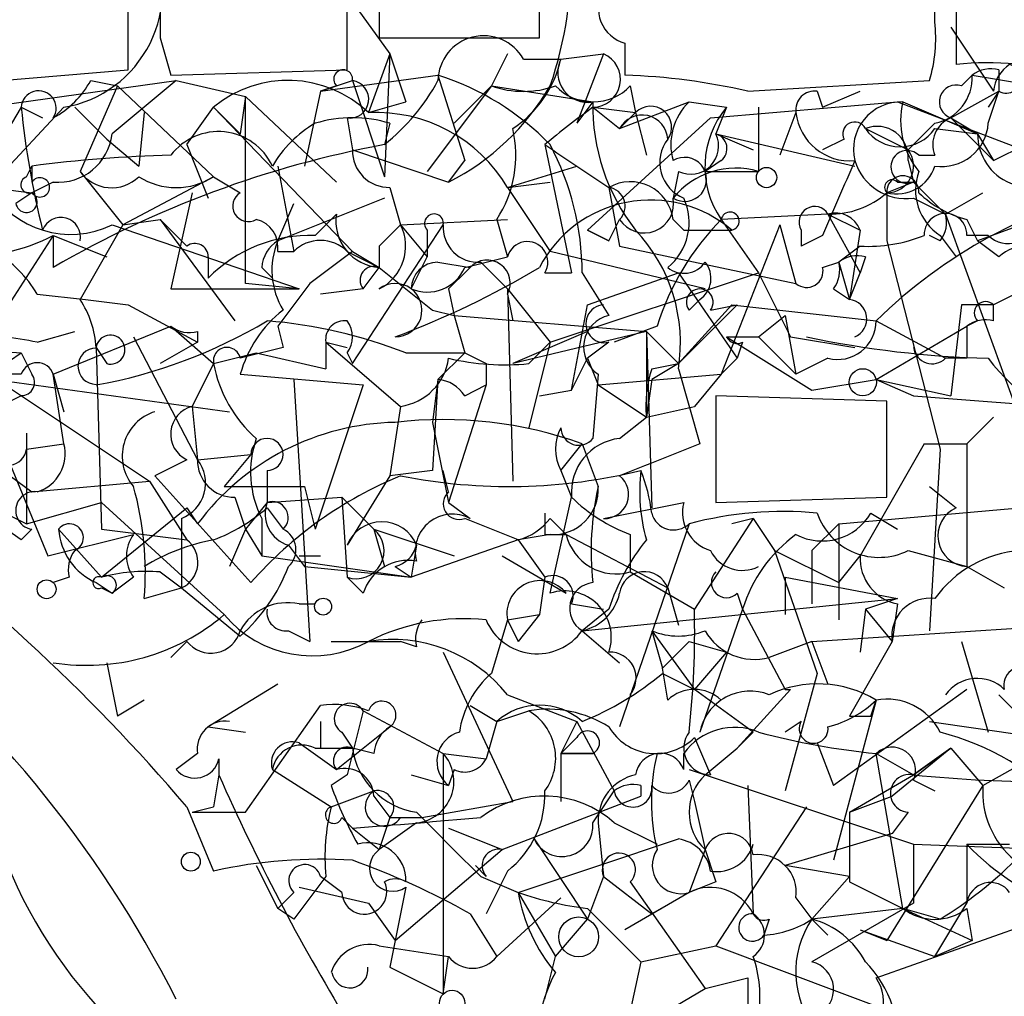
# Model space of a CAD drawing. Extents: x -181460 to 181984, y -359288 to 4684.
# Drawn here: x 198 to 213, y 4171 to 4186 of the extents above; entities that cross this region are included whole.
import ezdxf

# ---------------------------------------------------------------- set-up
doc = ezdxf.new("R2010")
doc.units = 0
doc.header["$MEASUREMENT"] = 0
doc.layers.add('MAIN', color=5, linetype='CONTINUOUS')

msp = doc.modelspace()

# ---------------------------------------------------------------- linework, layer by layer
at = {"layer": 'MAIN'}
for p, q in [((201.93, 4188.0119), (203.454, 4185.8952)), ((203.2847, 4187.6732), (203.2847, 4186.1492)), ((205.8247, 4186.1492), (205.8247, 4187.6732)), ((212.09, 4186.4032), (212.09, 4187.6732)), ((212.4287, 4187.6732), (212.4287, 4185.7259)), ((199.3053, 4185.6412), (199.3053, 4187.3345)), ((202.7767, 4185.6412), (202.7767, 4187.2499)), ((212.344, 4186.3185), (213.0213, 4185.3025)), ((199.8133, 4186.1492), (199.9827, 4185.5565)), ((203.2847, 4186.1492), (205.8247, 4186.1492)), ((207.1793, 4186.0645), (207.1793, 4185.5565)), ((203.454, 4185.8952), (203.1153, 4184.9639)), ((203.454, 4185.8952), (203.3693, 4183.9479)), ((203.454, 4185.8952), (203.708, 4185.1332)), ((205.3167, 4185.8952), (205.0627, 4185.3872)), ((205.5707, 4185.8105), (206.1633, 4185.8105)), ((206.1633, 4185.8105), (206.8407, 4185.8952)), ((206.8407, 4185.8952), (206.4173, 4184.7945)), ((195.326, 4185.3025), (199.3053, 4185.6412)), ((199.9827, 4185.5565), (202.7767, 4185.6412)), ((213.106, 4185.6412), (213.106, 4185.3025)), ((193.3787, 4184.5405), (200.0673, 4185.4719)), ((198.7127, 4185.4719), (199.136, 4185.3872)), ((200.0673, 4185.4719), (201.168, 4185.2179)), ((202.3533, 4185.3025), (204.216, 4185.5565)), ((202.3533, 4185.3025), (202.8613, 4185.4719)), ((202.8613, 4185.4719), (203.3693, 4183.9479)), ((204.216, 4185.5565), (204.6393, 4184.2019)), ((209.1267, 4185.3025), (212.0053, 4185.4719)), ((212.5133, 4185.3872), (212.6827, 4185.5565)), ((212.6827, 4185.5565), (214.2067, 4185.3025)), ((199.136, 4185.3872), (198.5433, 4184.0325)), ((199.136, 4185.3872), (200.66, 4183.9479)), ((202.3533, 4185.3025), (202.0993, 4184.1172)), ((202.6073, 4185.3872), (202.3533, 4185.3025)), ((205.0627, 4185.3872), (204.0467, 4184.0325)), ((205.0627, 4185.3872), (204.47, 4184.7945)), ((205.0627, 4185.3872), (206.6713, 4185.1332)), ((207.264, 4185.3872), (207.3487, 4184.9639)), ((210.2273, 4185.3025), (210.312, 4185.0485)), ((210.312, 4185.0485), (210.9047, 4185.3025)), ((212.344, 4184.8792), (213.106, 4185.3025)), ((213.106, 4185.3025), (212.9367, 4185.0485)), ((212.9367, 4184.7945), (213.106, 4185.3025)), ((201.168, 4185.2179), (201.0833, 4184.6252)), ((201.168, 4185.2179), (202.6073, 4183.8632)), ((201.168, 4182.2545), (201.168, 4185.2179)), ((203.1153, 4184.9639), (203.708, 4185.1332)), ((206.6713, 4185.1332), (206.4173, 4184.7945)), ((207.0947, 4184.7099), (208.1953, 4185.1332)), ((208.1953, 4185.1332), (208.788, 4185.0485)), ((208.534, 4184.8792), (211.4973, 4185.1332)), ((211.4973, 4185.1332), (215.0533, 4183.7785)), ((211.582, 4185.1332), (212.7673, 4184.6252)), ((197.612, 4185.0485), (197.104, 4184.2019)), ((198.2893, 4185.0485), (197.104, 4183.7785)), ((197.612, 4185.0485), (197.9507, 4184.8792)), ((198.4587, 4185.0485), (198.9667, 4184.5405)), ((199.5593, 4184.9639), (199.4747, 4184.1172)), ((200.2367, 4184.4559), (200.66, 4185.0485)), ((200.66, 4185.0485), (201.0833, 4184.6252)), ((200.66, 4185.0485), (202.8613, 4182.7625)), ((206.6713, 4185.0485), (207.0947, 4184.7099)), ((206.6713, 4185.0485), (207.3487, 4184.9639)), ((207.3487, 4184.9639), (207.0947, 4184.7099)), ((207.3487, 4184.9639), (207.0947, 4184.7099)), ((207.3487, 4184.9639), (207.518, 4184.2865)), ((208.788, 4185.0485), (208.6187, 4184.6252)), ((209.296, 4185.0485), (209.296, 4184.0325)), ((209.8887, 4184.9639), (209.6347, 4184.2865)), ((202.7767, 4184.8792), (202.8613, 4184.3712)), ((206.5867, 4183.1012), (208.534, 4184.8792)), ((212.344, 4184.8792), (212.7673, 4184.6252)), ((212.344, 4184.8792), (213.0213, 4184.2019)), ((203.454, 4184.7945), (203.3693, 4184.4559)), ((210.9893, 4184.7099), (211.6667, 4184.3712)), ((212.09, 4184.7945), (211.6667, 4184.3712)), ((212.09, 4184.7099), (212.7673, 4184.6252)), ((198.9667, 4184.5405), (199.4747, 4184.1172)), ((208.6187, 4184.6252), (209.2113, 4184.3712)), ((208.6187, 4184.6252), (210.82, 4184.1172)), ((210.6507, 4184.5405), (210.312, 4184.3712)), ((212.7673, 4184.6252), (213.0213, 4184.2019)), ((200.2367, 4184.4559), (200.5753, 4183.6092)), ((202.8613, 4184.3712), (204.3853, 4183.8632)), ((205.9093, 4184.4559), (206.3327, 4182.4239)), ((213.0213, 4184.2019), (213.5293, 4184.4559)), ((204.3853, 4183.8632), (204.6393, 4184.2019)), ((208.7033, 4184.2019), (208.4493, 4184.0325)), ((211.6667, 4184.2019), (211.7513, 4183.8632)), ((211.836, 4184.2865), (212.09, 4184.2865)), ((197.6967, 4183.9479), (197.7813, 4184.1172)), ((197.7813, 4184.1172), (197.7813, 4183.8632)), ((198.5433, 4184.0325), (199.2207, 4183.1859)), ((201.676, 4184.1172), (201.93, 4182.7625)), ((205.3167, 4183.7785), (206.4173, 4184.1172)), ((208.026, 4184.0325), (207.9413, 4183.6092)), ((208.4493, 4184.0325), (209.296, 4184.0325)), ((200.66, 4183.9479), (199.2207, 4183.1859)), ((200.66, 4183.9479), (201.0833, 4183.6939)), ((197.104, 4183.7785), (197.7813, 4183.6939)), ((198.12, 4183.8632), (197.7813, 4183.6939)), ((203.454, 4183.7785), (203.6233, 4183.1859)), ((205.3167, 4183.7785), (205.994, 4183.8632)), ((205.3167, 4183.7785), (205.994, 4182.7625)), ((206.9253, 4183.7785), (207.0947, 4182.8472)), ((211.7513, 4183.8632), (211.328, 4183.6939)), ((211.4973, 4183.8632), (211.7513, 4183.8632)), ((211.7513, 4183.8632), (212.2593, 4183.3552)), ((197.7813, 4183.6939), (197.5273, 4183.5245)), ((200.3213, 4183.6939), (199.9827, 4182.1699)), ((203.3693, 4183.6092), (201.676, 4182.9319)), ((211.328, 4183.6939), (211.328, 4182.9319)), ((211.7513, 4183.6092), (212.2593, 4183.3552)), ((212.2593, 4183.3552), (212.852, 4183.6939)), ((201.676, 4182.9319), (201.93, 4183.5245)), ((199.2207, 4183.1859), (199.8133, 4183.2705)), ((199.8133, 4183.2705), (200.2367, 4182.8472)), ((199.8133, 4183.2705), (200.9987, 4181.6619)), ((202.6073, 4183.3552), (202.2687, 4183.0165)), ((203.6233, 4183.1859), (205.3167, 4183.2705)), ((205.1473, 4183.2705), (205.3167, 4182.6779)), ((206.9253, 4182.9319), (207.0947, 4183.2705)), ((207.9413, 4183.2705), (208.1107, 4183.1012)), ((210.3967, 4183.3552), (208.7033, 4183.2705)), ((208.7033, 4183.2705), (209.296, 4182.4239)), ((210.3967, 4183.3552), (210.9047, 4183.1012)), ((210.3967, 4183.3552), (210.9047, 4182.4239)), ((212.2593, 4183.3552), (213.6987, 4179.3759)), ((212.598, 4183.2705), (212.7673, 4182.9319)), ((213.6987, 4183.2705), (212.7673, 4182.9319)), ((199.2207, 4183.1859), (198.5433, 4182.0005)), ((199.0513, 4183.1859), (202.0147, 4182.1699)), ((202.8613, 4180.9845), (204.3007, 4183.1859)), ((203.6233, 4183.1859), (204.0467, 4182.6779)), ((204.0467, 4183.1012), (204.0467, 4182.6779)), ((206.5867, 4183.1012), (206.9253, 4182.9319)), ((206.9253, 4182.9319), (206.5867, 4183.1012)), ((208.1107, 4183.1012), (208.8727, 4183.1012)), ((209.6347, 4183.1859), (208.7033, 4180.8152)), ((209.6347, 4183.1859), (209.8887, 4182.2545)), ((209.9733, 4183.1012), (209.9733, 4182.8472)), ((210.9047, 4183.1012), (210.7353, 4182.0005)), ((198.12, 4183.0165), (197.358, 4181.8312)), ((198.12, 4183.0165), (198.9667, 4182.6779)), ((198.12, 4183.0165), (198.12, 4182.6779)), ((198.12, 4183.0165), (198.12, 4182.5085)), ((210.312, 4183.0165), (209.9733, 4182.8472)), ((212.1747, 4182.9319), (212.0053, 4183.0165)), ((212.1747, 4183.0165), (212.4287, 4182.6779)), ((212.9367, 4183.0165), (212.598, 4183.0165)), ((203.2847, 4182.8472), (203.2847, 4182.5085)), ((207.0947, 4182.8472), (209.8887, 4182.2545)), ((210.9047, 4182.8472), (210.566, 4182.5932)), ((211.328, 4182.9319), (212.1747, 4179.6299)), ((213.106, 4182.6779), (212.7673, 4182.9319)), ((200.5753, 4182.6779), (200.5753, 4182.3392)), ((201.676, 4182.7625), (201.93, 4182.7625)), ((202.7767, 4182.7625), (203.2847, 4182.5085)), ((202.8613, 4182.7625), (203.2847, 4182.5085)), ((202.8613, 4182.7625), (203.2847, 4182.5085)), ((203.7927, 4182.1699), (204.0467, 4182.6779)), ((204.6393, 4182.5085), (205.3167, 4182.6779)), ((208.4493, 4182.1699), (205.994, 4182.7625)), ((210.9893, 4182.6779), (210.9047, 4182.4239)), ((201.422, 4182.5085), (201.5913, 4182.3392)), ((203.0307, 4182.1699), (203.2847, 4182.5085)), ((204.216, 4182.5932), (204.724, 4182.5085)), ((204.8933, 4182.5932), (205.3167, 4182.1699)), ((210.312, 4182.5085), (210.566, 4182.5932)), ((210.566, 4182.5932), (210.7353, 4182.0005)), ((205.9093, 4182.4239), (206.3327, 4182.4239)), ((205.994, 4181.3232), (209.296, 4182.4239)), ((206.502, 4182.4239), (206.9253, 4181.7465)), ((206.5867, 4181.9159), (208.026, 4182.4239)), ((208.026, 4182.4239), (208.9573, 4181.0692)), ((209.296, 4182.4239), (209.804, 4181.4079)), ((210.7353, 4182.0005), (210.9047, 4182.4239)), ((199.9827, 4182.1699), (202.0147, 4182.1699)), ((202.0147, 4182.1699), (201.168, 4182.2545)), ((203.0307, 4182.1699), (202.3533, 4182.0852)), ((204.3853, 4182.1699), (204.47, 4181.7465)), ((205.3167, 4182.1699), (205.994, 4181.3232)), ((205.3167, 4182.1699), (205.4013, 4179.1219)), ((210.4813, 4182.1699), (210.7353, 4182.0005)), ((197.866, 4182.0852), (198.628, 4182.0005)), ((198.628, 4182.0005), (199.3053, 4181.9159)), ((205.3167, 4182.0852), (205.4013, 4181.6619)), ((208.3647, 4182.0005), (208.1953, 4181.8312)), ((199.3053, 4181.9159), (200.406, 4181.3232)), ((206.3327, 4180.5612), (206.5867, 4181.9159)), ((208.9573, 4181.9159), (208.026, 4180.9845)), ((208.026, 4180.9845), (208.8727, 4181.9159)), ((208.534, 4181.8312), (208.9573, 4181.9159)), ((208.8727, 4181.9159), (211.1587, 4181.6619)), ((212.5133, 4181.9159), (212.344, 4180.4765)), ((213.0213, 4181.9159), (212.5133, 4181.9159)), ((213.0213, 4181.6619), (213.0213, 4181.9159)), ((204.1313, 4181.8312), (204.47, 4181.7465)), ((204.47, 4181.7465), (207.518, 4181.4925)), ((204.47, 4181.7465), (204.6393, 4181.1539)), ((209.296, 4181.4079), (209.7193, 4181.7465)), ((209.7193, 4181.7465), (209.8887, 4180.8152)), ((198.12, 4180.8152), (199.9827, 4181.5772)), ((199.9827, 4181.5772), (200.66, 4180.9845)), ((201.676, 4181.5772), (201.7607, 4181.2385)), ((207.6873, 4181.5772), (207.01, 4181.3232)), ((211.1587, 4181.6619), (212.2593, 4181.0692)), ((211.1587, 4180.7305), (212.598, 4181.5772)), ((212.7673, 4181.6619), (212.598, 4181.5772)), ((193.294, 4181.4925), (197.612, 4181.1539)), ((197.866, 4181.3232), (198.4587, 4181.4925)), ((199.39, 4181.4079), (200.406, 4179.4605)), ((200.406, 4181.4925), (200.406, 4181.3232)), ((206.5867, 4181.4925), (205.4013, 4180.9845)), ((207.518, 4181.4925), (205.4013, 4180.9845)), ((207.518, 4181.4925), (208.026, 4180.9845)), ((207.518, 4181.4925), (207.518, 4180.1379)), ((207.518, 4181.4925), (207.6027, 4178.6985)), ((208.788, 4181.4079), (209.296, 4181.4079)), ((208.788, 4181.4079), (210.1427, 4180.5612)), ((209.296, 4181.4079), (209.8887, 4180.8152)), ((209.804, 4181.4079), (210.82, 4181.2385)), ((198.7973, 4181.2385), (198.9667, 4180.9845)), ((198.7973, 4181.2385), (198.882, 4178.3599)), ((200.406, 4181.3232), (199.8133, 4180.9845)), ((202.438, 4181.3232), (202.7767, 4181.2385)), ((202.438, 4181.3232), (202.438, 4180.8999)), ((202.438, 4181.3232), (203.6233, 4180.3072)), ((202.438, 4181.3232), (203.6233, 4180.3072)), ((205.6553, 4180.9845), (205.994, 4181.3232)), ((205.994, 4181.3232), (205.6553, 4179.9685)), ((206.9253, 4181.3232), (206.5867, 4181.0692)), ((209.042, 4181.3232), (208.9573, 4181.0692)), ((197.104, 4180.8152), (197.612, 4181.1539)), ((197.612, 4181.1539), (197.7813, 4180.8152)), ((200.66, 4180.9845), (201.3373, 4181.1539)), ((201.3373, 4181.1539), (202.438, 4180.8999)), ((202.7767, 4181.1539), (202.8613, 4180.9845)), ((203.708, 4181.1539), (204.6393, 4181.1539)), ((204.6393, 4181.1539), (204.216, 4180.7305)), ((206.3327, 4180.5612), (206.5867, 4181.0692)), ((206.5867, 4181.0692), (206.756, 4180.6459)), ((208.9573, 4181.0692), (208.7033, 4180.8152)), ((210.3967, 4181.0692), (209.8887, 4180.8152)), ((212.598, 4181.0692), (212.2593, 4181.0692)), ((200.66, 4180.9845), (200.3213, 4180.3072)), ((204.978, 4180.9845), (204.978, 4180.6459)), ((208.026, 4180.9845), (207.6027, 4180.7305)), ((207.6027, 4180.8999), (208.026, 4180.9845)), ((196.596, 4180.8152), (200.914, 4180.2225)), ((197.612, 4180.8152), (197.104, 4180.8152)), ((197.104, 4180.8152), (199.644, 4179.1219)), ((198.2893, 4179.7145), (198.12, 4180.8152)), ((198.12, 4180.8152), (198.2893, 4180.2225)), ((201.0833, 4180.8152), (203.0307, 4180.6459)), ((206.756, 4180.8152), (206.6713, 4179.7992)), ((206.756, 4180.6459), (208.7033, 4180.8152)), ((208.026, 4180.8999), (208.3647, 4179.7145)), ((208.7033, 4180.8152), (208.28, 4180.3072)), ((201.93, 4180.7305), (202.184, 4176.5819)), ((203.0307, 4180.6459), (202.2687, 4178.3599)), ((204.216, 4180.7305), (204.1313, 4180.0532)), ((204.216, 4180.7305), (204.1313, 4179.2912)), ((204.978, 4180.6459), (204.3853, 4178.7832)), ((204.6393, 4180.4765), (204.978, 4180.6459)), ((206.756, 4180.6459), (207.518, 4180.1379)), ((207.6027, 4180.7305), (207.518, 4180.1379)), ((210.1427, 4180.5612), (211.1587, 4180.7305)), ((211.1587, 4180.7305), (211.7513, 4180.4765)), ((211.1587, 4180.7305), (212.344, 4180.4765)), ((197.612, 4180.4765), (197.4427, 4180.3919)), ((205.8247, 4180.4765), (206.3327, 4180.5612)), ((211.328, 4180.3919), (208.6187, 4180.4765)), ((208.6187, 4180.4765), (208.6187, 4178.7832)), ((211.7513, 4180.4765), (215.0533, 4180.2225)), ((200.3213, 4180.3072), (200.406, 4179.4605)), ((203.6233, 4180.3072), (203.454, 4179.2065)), ((207.518, 4180.1379), (208.28, 4180.3072)), ((211.328, 4178.8679), (211.328, 4180.3919)), ((207.0947, 4179.7992), (207.518, 4180.1379)), ((212.598, 4179.7145), (213.0213, 4180.1379)), ((204.1313, 4180.0532), (204.3853, 4178.7832)), ((196.5113, 4179.8839), (197.7813, 4178.9525)), ((197.6967, 4179.8839), (197.6967, 4178.4445)), ((197.6967, 4179.6299), (198.2893, 4179.7145)), ((206.1633, 4179.2912), (206.502, 4179.7145)), ((206.502, 4179.7145), (206.756, 4179.0372)), ((211.9207, 4179.7145), (210.9047, 4177.9365)), ((211.9207, 4179.7145), (212.598, 4179.7145)), ((212.598, 4179.7145), (212.598, 4177.7672)), ((200.406, 4179.4605), (201.2527, 4179.5452)), ((201.2527, 4179.5452), (200.8293, 4179.0372)), ((212.1747, 4179.6299), (212.0053, 4176.7512)), ((197.4427, 4179.3759), (198.0353, 4177.9365)), ((200.2367, 4179.4605), (199.7287, 4179.2065)), ((199.7287, 4179.2065), (201.2527, 4177.5132)), ((201.5067, 4179.2912), (201.5067, 4178.7832)), ((203.454, 4179.2065), (202.7767, 4178.1059)), ((204.1313, 4179.2912), (203.454, 4179.2065)), ((204.3853, 4178.9525), (204.3007, 4179.2912)), ((206.1633, 4179.2912), (206.3327, 4178.8679)), ((197.7813, 4178.9525), (199.644, 4179.1219)), ((199.644, 4179.1219), (200.2367, 4178.1905)), ((200.8293, 4179.0372), (202.0993, 4179.0372)), ((202.0993, 4179.0372), (202.2687, 4178.3599)), ((212.0053, 4179.0372), (212.4287, 4178.6985)), ((197.612, 4178.1905), (196.5113, 4178.9525)), ((210.566, 4178.4445), (216.2387, 4178.9525)), ((197.0193, 4178.7832), (197.6967, 4178.4445)), ((197.6967, 4178.4445), (198.882, 4178.7832)), ((198.882, 4178.7832), (200.8293, 4177.0052)), ((200.9987, 4178.8679), (201.168, 4178.3599)), ((201.5067, 4178.7832), (201.168, 4178.3599)), ((201.5067, 4178.7832), (202.692, 4178.8679)), ((202.692, 4178.8679), (203.2, 4178.3599)), ((202.692, 4178.8679), (202.7767, 4177.5979)), ((204.3853, 4178.7832), (204.724, 4178.5292)), ((206.8407, 4178.5292), (208.1107, 4178.7832)), ((208.6187, 4178.7832), (211.328, 4178.8679)), ((198.882, 4177.5979), (200.2367, 4178.6985)), ((200.2367, 4178.6985), (200.406, 4178.4445)), ((201.5067, 4178.6985), (201.7607, 4178.3599)), ((211.074, 4178.6139), (211.4973, 4178.3599)), ((200.152, 4178.5292), (200.152, 4177.4285)), ((201.422, 4178.5292), (201.422, 4177.9365)), ((205.994, 4178.5292), (206.248, 4178.2752)), ((208.1953, 4178.4445), (207.0947, 4175.2272)), ((209.2113, 4178.5292), (208.28, 4177.0899)), ((209.2113, 4178.5292), (208.8727, 4178.4445)), ((209.2113, 4178.5292), (209.55, 4178.0212)), ((210.566, 4178.4445), (210.1427, 4178.0212)), ((210.566, 4178.4445), (210.566, 4176.9205)), ((197.7813, 4178.3599), (197.612, 4178.1905)), ((198.0353, 4177.9365), (199.39, 4178.2752)), ((198.2047, 4178.3599), (198.882, 4177.5979)), ((198.882, 4178.3599), (200.2367, 4178.1905)), ((201.168, 4178.3599), (200.914, 4177.7672)), ((201.168, 4178.3599), (201.422, 4177.9365)), ((203.2, 4178.3599), (204.47, 4177.9365)), ((203.2, 4178.3599), (203.3693, 4177.7672)), ((205.994, 4178.2752), (205.486, 4178.1905)), ((205.9093, 4178.2752), (206.248, 4178.2752)), ((206.248, 4178.2752), (207.8567, 4177.4285)), ((207.264, 4178.2752), (207.264, 4177.6825)), ((201.8453, 4178.1059), (202.0993, 4177.7672)), ((205.486, 4178.1905), (203.7927, 4177.5979)), ((203.8773, 4178.1059), (203.7927, 4177.5979)), ((205.486, 4178.1905), (205.9093, 4177.5979)), ((209.55, 4178.0212), (210.566, 4177.5132)), ((209.55, 4178.0212), (210.2273, 4176.0739)), ((210.1427, 4178.0212), (210.1427, 4177.1745)), ((211.6667, 4178.0212), (212.598, 4177.7672)), ((201.422, 4177.9365), (203.7927, 4177.5979)), ((202.0147, 4177.9365), (202.3533, 4177.9365)), ((205.232, 4177.9365), (206.248, 4177.3439)), ((210.566, 4177.5132), (210.9047, 4177.9365)), ((199.8133, 4177.6825), (200.152, 4177.4285)), ((202.0993, 4177.7672), (203.7927, 4177.5979)), ((203.5387, 4177.7672), (203.7927, 4177.5979)), ((207.264, 4177.6825), (208.28, 4177.0899)), ((212.598, 4177.7672), (213.1907, 4177.4285)), ((198.374, 4177.5979), (198.12, 4177.5132)), ((198.7973, 4177.5132), (199.0513, 4177.3439)), ((199.39, 4177.5979), (199.0513, 4177.3439)), ((203.0307, 4177.3439), (202.7767, 4177.5979)), ((205.9093, 4177.5979), (205.8247, 4177.0052)), ((209.7193, 4177.5979), (211.4973, 4177.2592)), ((209.7193, 4177.5979), (209.7193, 4177.0052)), ((198.882, 4177.4285), (199.0513, 4177.3439)), ((199.5593, 4177.2592), (200.152, 4177.4285)), ((199.5593, 4177.2592), (200.152, 4177.4285)), ((200.152, 4177.4285), (201.0833, 4176.6665)), ((207.8567, 4177.4285), (208.026, 4176.8359)), ((208.9573, 4177.3439), (209.042, 4177.0899)), ((202.0147, 4177.1745), (202.2687, 4177.1745)), ((206.3327, 4177.1745), (206.8407, 4177.0899)), ((206.502, 4176.7512), (211.4973, 4177.2592)), ((211.4973, 4177.2592), (210.9893, 4177.0899)), ((211.4973, 4177.1745), (211.4127, 4176.5819)), ((206.9253, 4177.0899), (206.502, 4176.7512)), ((209.042, 4177.0899), (208.3647, 4175.1425)), ((209.042, 4177.0899), (209.7193, 4175.8199)), ((210.9893, 4177.0899), (210.9047, 4176.4125)), ((210.9893, 4177.0899), (211.4127, 4176.5819)), ((205.3167, 4176.9205), (205.0627, 4176.0739)), ((205.3167, 4176.9205), (205.8247, 4177.0052)), ((205.3167, 4176.9205), (205.8247, 4177.0052)), ((205.3167, 4176.9205), (205.486, 4176.5819)), ((205.8247, 4177.0052), (205.486, 4176.5819)), ((201.8453, 4176.7512), (202.184, 4176.5819)), ((206.502, 4176.7512), (207.0947, 4176.2432)), ((207.6027, 4176.7512), (207.772, 4176.1585)), ((207.6027, 4176.7512), (208.28, 4175.8199)), ((210.1427, 4176.5819), (214.0373, 4176.8359)), ((200.2367, 4176.5819), (199.9827, 4176.3279)), ((202.5227, 4176.5819), (203.1153, 4176.5819)), ((203.1153, 4176.5819), (203.6233, 4176.5819)), ((203.8773, 4176.4972), (203.6233, 4176.5819)), ((208.1953, 4176.5819), (207.772, 4176.1585)), ((208.1953, 4176.5819), (208.788, 4176.4125)), ((210.1427, 4176.5819), (209.4653, 4176.3279)), ((210.1427, 4176.5819), (210.3967, 4175.9045)), ((211.4127, 4176.5819), (210.7353, 4175.3965)), ((212.5133, 4176.5819), (212.9367, 4175.1425)), ((204.3007, 4176.4125), (205.4013, 4174.0419)), ((208.788, 4176.4125), (208.28, 4175.8199)), ((198.9667, 4176.2432), (199.136, 4175.3965)), ((207.8567, 4175.6505), (207.772, 4176.1585)), ((207.772, 4176.0739), (208.28, 4175.8199)), ((210.2273, 4176.0739), (209.7193, 4174.2112)), ((201.676, 4175.9045), (200.5753, 4175.2272)), ((209.2113, 4175.1425), (208.28, 4175.8199)), ((208.9573, 4174.8885), (209.804, 4175.8199)), ((209.7193, 4175.8199), (209.804, 4175.8199)), ((212.598, 4175.8199), (210.4813, 4174.2959)), ((199.5593, 4175.6505), (199.136, 4175.3965)), ((205.3167, 4175.7352), (206.4173, 4175.3119)), ((211.1587, 4175.6505), (210.4813, 4173.1105)), ((211.074, 4175.3965), (211.1587, 4175.6505)), ((213.106, 4175.7352), (213.7833, 4175.0579)), ((201.168, 4173.8725), (202.3533, 4175.5659)), ((203.0307, 4175.4812), (204.3007, 4174.8039)), ((204.724, 4175.5659), (205.1473, 4175.3119)), ((205.1473, 4175.3119), (205.6553, 4175.4812)), ((202.3533, 4175.3119), (202.3533, 4174.8885)), ((205.1473, 4175.3119), (204.978, 4174.7192)), ((206.4173, 4175.3119), (206.1633, 4174.8039)), ((206.4173, 4175.3119), (207.01, 4174.2112)), ((209.9733, 4175.3119), (209.7193, 4175.1425)), ((212.0053, 4175.3119), (213.7833, 4175.0579)), ((200.5753, 4175.2272), (201.168, 4175.1425)), ((202.6073, 4174.5499), (203.454, 4175.2272)), ((202.692, 4175.1425), (202.8613, 4174.8885)), ((209.2113, 4175.1425), (208.9573, 4174.8885)), ((206.4173, 4175.0579), (206.1633, 4174.8039)), ((208.28, 4175.0579), (208.534, 4174.4652)), ((212.852, 4174.2959), (214.2067, 4175.0579)), ((202.0147, 4174.9732), (202.6073, 4174.5499)), ((202.2687, 4174.8885), (202.8613, 4174.8885)), ((203.2, 4174.8039), (202.8613, 4174.8885)), ((208.4493, 4174.4652), (208.9573, 4174.8885)), ((210.2273, 4174.9732), (210.4813, 4174.2959)), ((212.344, 4174.8885), (211.4127, 4174.1265)), ((211.7513, 4174.4652), (212.344, 4174.8885)), ((212.344, 4174.8885), (211.7513, 4174.4652)), ((212.344, 4174.8885), (212.852, 4174.2959)), ((200.406, 4174.8039), (200.0673, 4174.5499)), ((200.7447, 4174.7192), (200.7447, 4174.4652)), ((204.3007, 4174.8039), (204.978, 4174.7192)), ((204.3007, 4174.8039), (204.3007, 4170.9939)), ((206.1633, 4174.8039), (206.6713, 4174.8039)), ((206.6713, 4174.8039), (206.1633, 4174.8039)), ((206.1633, 4174.8039), (206.1633, 4174.0419)), ((208.1107, 4174.5499), (208.1107, 4174.8039)), ((211.1587, 4174.8039), (211.7513, 4174.4652)), ((211.582, 4172.3485), (211.1587, 4174.8039)), ((201.5913, 4174.5499), (202.5227, 4173.9572)), ((204.47, 4174.5499), (204.3853, 4174.2959)), ((208.1953, 4174.5499), (211.7513, 4173.3645)), ((200.7447, 4174.4652), (200.66, 4173.9572)), ((202.7767, 4174.4652), (202.5227, 4174.2959)), ((203.7927, 4174.4652), (204.3853, 4174.2959)), ((208.1953, 4174.3805), (208.28, 4174.0419)), ((210.7353, 4173.8725), (211.7513, 4174.4652)), ((211.7513, 4174.3805), (212.09, 4174.2112)), ((202.5227, 4173.9572), (203.2, 4174.2112)), ((206.6713, 4173.7032), (207.01, 4174.2112)), ((207.4333, 4174.2959), (207.4333, 4174.1265)), ((209.1267, 4174.2959), (209.2113, 4172.2639)), ((212.852, 4174.2959), (211.328, 4171.8405)), ((203.2, 4174.1265), (203.454, 4173.7879)), ((203.962, 4173.7879), (205.4013, 4174.0419)), ((205.232, 4173.2799), (207.4333, 4174.1265)), ((208.28, 4174.0419), (208.4493, 4173.2799)), ((210.7353, 4173.8725), (211.4127, 4174.1265)), ((200.2367, 4173.9572), (200.66, 4172.9412)), ((200.3213, 4173.8725), (200.66, 4173.9572)), ((210.058, 4173.9572), (208.6187, 4171.7559)), ((200.3213, 4173.8725), (201.168, 4173.8725)), ((202.692, 4173.7879), (202.8613, 4173.6185)), ((203.454, 4173.7879), (203.2847, 4173.2799)), ((203.454, 4173.7879), (203.962, 4173.7879)), ((203.6233, 4173.7879), (203.962, 4173.7879)), ((210.7353, 4173.8725), (210.7353, 4172.7719)), ((211.6667, 4173.8725), (211.4127, 4173.5339)), ((202.8613, 4173.6185), (203.2847, 4173.2799)), ((203.8773, 4173.7032), (203.2847, 4173.2799)), ((204.3853, 4173.6185), (205.232, 4173.2799)), ((206.756, 4173.7032), (206.8407, 4172.8565)), ((207.01, 4173.7032), (207.6873, 4173.3645)), ((205.486, 4172.6025), (208.026, 4173.4492)), ((205.74, 4173.4492), (206.5867, 4172.1792)), ((211.4127, 4173.5339), (209.7193, 4173.0259)), ((203.5387, 4171.8405), (205.232, 4173.2799)), ((208.4493, 4173.2799), (208.1953, 4172.6025)), ((211.7513, 4173.3645), (214.122, 4173.2799)), ((211.7513, 4173.3645), (211.7513, 4172.4332)), ((212.598, 4173.3645), (213.2753, 4173.3645)), ((212.598, 4173.3645), (212.598, 4172.4332)), ((201.3373, 4173.0259), (201.676, 4172.3485)), ((204.978, 4172.8565), (204.8087, 4173.0259)), ((210.7353, 4172.8565), (209.7193, 4173.0259)), ((202.692, 4172.6025), (202.3533, 4172.8565)), ((204.8933, 4172.8565), (205.486, 4172.6025)), ((205.3167, 4172.9412), (204.978, 4172.2639)), ((206.8407, 4172.8565), (206.5867, 4172.1792)), ((206.8407, 4172.8565), (207.6027, 4172.2639)), ((210.7353, 4172.8565), (210.1427, 4172.1792)), ((202.0147, 4172.6872), (203.1153, 4172.4332)), ((203.708, 4172.6872), (203.454, 4171.4172)), ((207.264, 4172.7719), (208.4493, 4171.0785)), ((208.6187, 4172.7719), (208.1953, 4172.6025)), ((210.7353, 4172.7719), (211.582, 4172.3485)), ((201.93, 4172.6025), (201.676, 4172.3485)), ((206.1633, 4172.5179), (205.1473, 4171.5865)), ((205.486, 4172.6025), (206.0787, 4171.5865)), ((208.1953, 4172.6025), (207.1793, 4172.0099)), ((208.1953, 4172.6025), (207.6027, 4172.2639)), ((209.8887, 4172.5179), (210.1427, 4172.1792)), ((201.93, 4172.1792), (201.676, 4172.3485)), ((203.1153, 4172.4332), (203.5387, 4171.8405)), ((206.5867, 4172.3485), (207.4333, 4171.5019)), ((211.7513, 4172.4332), (210.1427, 4171.5019)), ((211.582, 4172.3485), (210.1427, 4172.1792)), ((212.1747, 4172.1792), (211.582, 4172.3485)), ((211.582, 4172.3485), (212.6827, 4171.8405)), ((212.09, 4171.5865), (212.598, 4172.4332)), ((212.598, 4172.3485), (212.6827, 4171.8405)), ((204.724, 4172.2639), (205.1473, 4171.5865)), ((206.0787, 4171.5865), (206.5867, 4172.1792)), ((209.4653, 4172.1792), (209.3807, 4171.9252)), ((210.1427, 4172.1792), (210.3967, 4171.9252)), ((211.1587, 4171.2479), (213.7833, 4172.1792)), ((210.9047, 4172.0099), (211.328, 4171.8405)), ((210.9047, 4172.0099), (212.09, 4171.5865)), ((203.2847, 4171.7559), (204.3853, 4171.5865)), ((207.4333, 4171.5019), (208.6187, 4171.7559)), ((208.6187, 4171.7559), (212.0053, 4170.4859)), ((212.6827, 4171.8405), (212.09, 4171.5865)), ((204.3007, 4170.9939), (204.3853, 4171.5865)), ((205.9093, 4170.9092), (206.0787, 4171.5865)), ((203.454, 4171.4172), (204.3007, 4170.9939)), ((207.4333, 4171.5019), (207.0947, 4169.9779)), ((208.4493, 4171.0785), (209.1267, 4171.2479)), ((209.1267, 4171.2479), (209.1267, 4170.4012)), ((207.01, 4170.2319), (208.4493, 4171.0785))]:
    msp.add_line(p, q, dxfattribs=at)
for centre, radius in [((209.423, 4183.9338), 0.1608), ((210.947, 4180.6882), 0.2158), ((198.0141, 4177.4074), 0.1496), ((202.3956, 4177.1323), 0.1338), ((200.3001, 4173.0894), 0.1496), ((206.4455, 4171.897), 0.3155), ((204.4397, 4170.8488), 0.201)]:
    msp.add_circle(centre, radius, dxfattribs=at)
for centre, radius, start, end in [((200.2601, 4187.3713), 6.0675, 340.91286, 23.49171), ((197.9718, 4186.9006), 1.8792, 279.72749, 27.14321), ((580.813, 4186.9112), 381.0005, 179.885409, 180.114592), ((207.3275, 4186.6148), 0.5699, 148.66384, 254.9274), ((209.7218, 4186.1491), 2.3818, 343.48163, 6.12422), ((204.9389, 4185.4588), 0.723, 29.10309, 178.96183), ((204.4069, 4186.2124), 1.8018, 303.4978, 347.11145), ((206.5866, 4185.5989), 0.4732, 153.44036, 280.30809), ((206.6652, 4185.49), 0.4416, 270.79158, 66.58163), ((212.9364, 4180.9839), 4.7691, 73.495, 96.11107), ((202.7131, 4185.493), 0.1497, 351.89696, 225), ((212.9791, 4185.1755), 0.4827, 74.75737, 127.88123), ((213.5721, 4185.2599), 0.5524, 122.49346, 175.57743), ((213.2209, 4185.5021), 0.2303, 240.07306, 76.33784), ((197.4006, 4186.1913), 1.4964, 298.73514, 331.26486), ((411.2485, 3931.0316), 330.662, 129.692107, 129.921274), ((201.84, 4183.6233), 1.8503, 46.42996, 129.62319), ((202.819, 4185.1756), 0.2993, 261.87802, 81.87531), ((201.2561, 4187.0777), 3.3674, 308.8692, 331.51936), ((202.9332, 4181.4977), 4.2567, 44.02343, 72.46065), ((206.8459, 4175.4082), 10.1538, 77.01913, 88.11835), ((211.9418, 4185.5213), 0.7417, 281.52504, 2.72006), ((197.8888, 4185.0323), 0.2773, 326.48758, 176.65053), ((202.6188, 4187.3389), 3.8989, 296.94163, 329.96147), ((205.5707, 4186.8268), 1.5266, 250.5633, 289.4367), ((206.6714, 4185.9516), 0.8184, 223.59896, 316.39622), ((210.1849, 4185.0063), 0.2992, 81.85365, 188.14635), ((212.4287, 4185.1332), 0.2678, 71.57859, 251.55828), ((209.8223, 4185.0547), 3.152, 178.5729, 218.29955), ((208.8449, 4184.4557), 0.9386, 133.79563, 195.6888), ((211.5549, 4184.378), 0.7557, 87.94485, 193.47539), ((212.8099, 4184.8369), 1.2631, 166.43352, 219.55526), ((211.0989, 4186.3912), 13.5536, 185.6854, 194.04834), ((203.2283, 4182.5369), 2.4296, 30.73242, 92.66574), ((215.746, 4172.5935), 15.4103, 126.07704, 129.66666), ((207.5864, 4184.7326), 0.3317, 324.5989, 135.78181), ((209.9229, 4184.1034), 1.4769, 140.2138, 214.3303), ((210.7446, 4185.0599), 0.8613, 186.3997, 275.02218), ((202.8613, 4182.8051), 2.0758, 73.40968, 106.58768), ((207.4526, 4184.5213), 0.4046, 2.72025, 152.21244), ((210.82, 4184.6252), 0.1893, 26.57859, 206.57859), ((212.5134, 4184.4558), 0.456, 111.80608, 201.79441), ((200.7362, 4183.7194), 0.9431, 24.94826, 143.03411), ((203.2413, 4183.1443), 1.9155, 120.51438, 149.47485), ((203.596, 4184.2864), 1.8543, 326.78041, 13.20213), ((211.1737, 4184.2501), 0.4954, 354.41601, 111.85295), ((211.5397, 4185.0908), 0.6693, 214.68487, 325.31026), ((212.2029, 4184.8439), 0.7354, 261.16913, 356.14861), ((198.1954, 4184.7212), 0.8613, 264.97782, 353.6003), ((208.3328, 4184.1701), 0.6032, 142.11752, 248.39788), ((208.2207, 4184.4305), 0.4431, 243.93231, 26.06769), ((208.5552, 4184.3924), 0.2413, 307.86249, 74.7428), ((213.6078, 4184.6221), 0.8405, 179.78868, 315.44833), ((206.3567, 4168.3547), 16.376, 100.51107, 120.19695), ((203.4401, 4184.3573), 0.579, 178.62429, 271.37571), ((375.7441, 4438.0824), 305.238, 236.192722, 236.421937), ((202.071, 4182.3956), 4.4311, 0.36593, 27.70777), ((211.3279, 4184.1173), 0.4234, 270.01353, 36.84824), ((211.6526, 4184.1031), 0.2594, 45, 292.36332), ((200.5127, 4162.9985), 21.2946, 91.42618, 97.36947), ((208.1248, 4183.9055), 0.3486, 238.22987, 121.76148), ((506.9158, 4056.6093), 322.4168, 156.687987, 156.91717), ((211.6299, 4184.4464), 0.846, 196.79849, 278.25079), ((199.0448, 4184.3842), 0.6125, 215.04183, 314.57667), ((208.9388, 4182.7963), 1.2868, 73.88335, 140.82212), ((211.4873, 4184.3047), 0.6312, 255.38256, 342.71908), ((212.6401, 4183.7361), 0.857, 159.76557, 237.1073), ((197.739, 4183.8209), 0.1339, 108.42141, 288.42141), ((197.9083, 4183.7785), 0.1527, 213.66924, 146.29952), ((200.0674, 4184.8791), 1.1038, 237.52363, 302.47199), ((211.4127, 4183.7785), 0.1197, 45.03384, 224.96616), ((211.582, 4183.708), 0.2544, 356.82267, 183.17733), ((198.3948, 4184.5242), 1.4907, 210.01519, 296.13015), ((207.264, 4183.1859), 0.6826, 7.11981, 119.75009), ((206.8831, 4183.4822), 0.2993, 314.98646, 81.89426), ((216.8188, 4175.8885), 8.0851, 102.61297, 134.43225), ((197.6947, 4183.5486), 0.1691, 188.19239, 59.20471), ((201.2104, 4183.4822), 0.2469, 120.97967, 300.93987), ((207.5837, 4181.5962), 1.9815, 49.42066, 152.58663), ((207.4863, 4183.5192), 0.4639, 212.41909, 11.1888), ((207.2759, 4183.2222), 0.9201, 309.13826, 24.87169), ((210.4326, 4184.7061), 1.3514, 268.47773, 311.49622), ((213.0032, 4184.8971), 1.6763, 225.8701, 256.01184), ((210.185, 4183.2282), 0.2469, 30.95978, 210.95978), ((198.24, 4182.9919), 0.3093, 348.81, 159.30301), ((201.2274, 4182.8303), 0.4537, 351.40554, 75.98213), ((203.3342, 4183.2424), 0.7356, 171.17922, 266.14137), ((204.1525, 4183.207), 0.1497, 351.89696, 225), ((211.7399, 4180.2971), 4.2499, 135.60249, 162.47017), ((208.845, 4183.2429), 0.1444, 281.06089, 168.97806), ((210.517, 4182.9608), 0.4123, 19.90713, 106.96277), ((212.2594, 4183.0271), 0.3388, 358.20692, 181.79255), ((211.7941, 4183.2281), 0.4823, 322.10834, 15.28117), ((213.2518, 4183.3411), 0.4524, 225.85082, 351.02276), ((288.1164, 4098.3791), 119.7133, 134.893835, 135.123052), ((202.946, 4182.8472), 0.7573, 296.56843, 26.56843), ((204.8509, 4183.1434), 0.5518, 175.58298, 274.40667), ((205.4479, 4181.3115), 2.6108, 350.92914, 43.27567), ((196.7195, 4185.721), 3.0456, 267.67601, 297.37696), ((202.1926, 4180.7512), 2.2666, 88.07594, 135.52373), ((202.3533, 4182.3393), 0.5986, 44.98646, 135.00677), ((211.0317, 4185.2184), 2.3746, 266.9342, 291.98601), ((200.3637, 4182.6779), 0.2116, 0, 126.87531), ((201.9721, 4182.4664), 0.5517, 122.46004, 175.6236), ((202.8187, 4182.4662), 1.234, 157.82697, 210.97172), ((205.6311, 4182.5932), 0.3256, 328.67719, 164.92236), ((213.534, 4182.2215), 0.6257, 36.44682, 133.16074), ((196.2153, 4181.1118), 1.9163, 30.52739, 59.47261), ((329.5345, 4013.1676), 211.6803, 126.756654, 126.985815), ((204.9939, 4182.2598), 0.367, 331.59139, 137.34091), ((210.8624, 4182.212), 0.4829, 74.76361, 127.86666), ((203.2, 4182.3075), 0.2181, 67.14978, 219.10278), ((373.0426, 4393.8319), 271.0633, 231.224788, 231.453958), ((198.515, 4194.7668), 14.2723, 290.60909, 300.80788), ((204.2161, 4182.1698), 0.4234, 90.01353, 179.98647), ((204.0468, 4182.7623), 0.6446, 246.7839, 336.81191), ((289.2171, 4097.6518), 119.7487, 134.876984, 135.106133), ((208.1145, 4182.8203), 0.4046, 230.41565, 325.85035), ((208.1376, 4182.3353), 0.4046, 304.14965, 39.60429), ((210.058, 4182.4521), 0.2602, 229.41065, 12.51925), ((210.1003, 4182.4663), 0.4827, 322.11877, 15.24263), ((340.5392, 3928.1501), 284.0033, 116.450469, 116.679634), ((371.2709, 4054.904), 211.6803, 143.014185, 143.243346), ((203.5387, 4181.8312), 0.4234, 270, 126.86719), ((208.3647, 4181.9582), 0.2117, 323.12469, 216.85907), ((197.2752, 4181.1545), 1.5244, 3.15877, 33.70883), ((210.7036, 4181.6936), 0.3085, 292.16698, 84.10278), ((206.8602, 4181.6163), 0.3002, 93.72395, 282.5226), ((212.8943, 4181.7889), 0.1796, 45, 225), ((202.9462, 4180.307), 1.931, 127.87524, 164.74098), ((207.0367, 4181.2452), 0.5135, 102.52881, 236.86387), ((197.3492, 4188.6282), 8.1126, 280.28242, 300.82883), ((200.2791, 4181.9582), 0.4827, 232.11877, 285.24263), ((200.878, 4173.9142), 7.7732, 68.64946, 85.3608), ((202.7344, 4181.3655), 0.2994, 81.87802, 188.12198), ((202.4377, 4181.4079), 0.4236, 323.15715, 36.84285), ((210.5482, 4181.6606), 0.6105, 255.63143, 0.12201), ((339.5979, 4181.3232), 127.0002, 179.885409, 180.114592), ((212.8944, 4181.196), 0.4829, 74.76361, 127.86666), ((197.0187, 4177.5072), 3.9089, 77.48121, 93.71687), ((199.0248, 4181.2068), 0.2297, 255.3529, 172.06744), ((208.9573, 4181.4925), 0.1893, 206.55151, 296.57859), ((213.3728, 4197.1788), 16.1155, 258.13009, 268.44934), ((198.7974, 4180.9422), 0.2862, 90.02002, 269.97998), ((200.8716, 4181.0269), 0.2159, 11.29952, 191.33076), ((243.7484, 4011.7981), 174.5652, 103.917664, 104.146839), ((212.0476, 4181.2809), 0.2993, 188.14364, 315), ((203.4963, 4181.1962), 0.898, 278.1301, 351.8699), ((205.2744, 4184.8372), 3.8715, 256.7233, 275.64624), ((247.1486, 4265.7241), 94.6528, 243.313562, 243.5428), ((215.2019, 4182.7418), 2.8158, 216.44177, 260.03622), ((197.866, 4180.7306), 0.2677, 18.42141, 161.57859), ((202.6963, 4181.3619), 2.071, 190.49984, 228.98819), ((197.612, 4180.6882), 0.2116, 270, 36.87531), ((209.4641, 4180.3073), 1.9535, 162.34047, 184.97482), ((204.1737, 4180.1803), 0.5518, 32.46323, 85.60368), ((200.4321, 4179.8686), 0.4524, 104.17755, 244.4147), ((199.9509, 4179.518), 0.7387, 107.50533, 220.60298), ((203.6189, 4176.0425), 4.0115, 91.14556, 143.2178), ((204.3006, 4173.5863), 6.5116, 70.24046, 96.71935), ((206.7988, 4179.6298), 0.7201, 151.94389, 208.04908), ((206.4476, 4179.9747), 0.2843, 181.24931, 321.88465), ((197.6785, 4179.5552), 0.6312, 287.28092, 14.61744), ((202.8712, 4179.2637), 1.6247, 160.75539, 206.87732), ((201.5067, 4179.5452), 0.254, 270, 180), ((207.1918, 4178.9423), 0.8623, 96.46492, 184.94959), ((334.7296, 3861.9608), 341.9583, 111.686821, 111.916004), ((197.4004, 4179.6722), 0.2993, 278.12469, 351.87531), ((199.9297, 4179.0901), 0.6034, 291.61978, 37.87082), ((200.9844, 4179.4463), 0.5786, 178.59364, 271.41626), ((206.0612, 4173.2874), 6.4015, 112.3853, 138.69039), ((205.3383, 4187.7948), 8.7579, 258.70713, 283.84012), ((206.8548, 4178.9102), 0.3812, 267.88057, 51.00456), ((210.2299, 4178.9528), 2.817, 173.10052, 195.70038), ((204.8101, 4178.2753), 2.813, 6.91331, 21.17014), ((194.6818, 4177.6918), 4.8967, 354.93153, 15.94765), ((206.0364, 4178.9948), 0.7208, 266.62794, 3.37206), ((211.2868, 4178.021), 4.6434, 167.3585, 186.27846), ((197.8236, 4178.6562), 0.2993, 81.85636, 261.87531), ((204.5508, 4178.764), 0.2509, 131.28262, 290.65226), ((177.4468, 4154.555), 29.9303, 40.40944, 54.32284), ((201.9935, 4178.6033), 0.519, 159.71789, 253.40861), ((201.5913, 4178.5461), 0.2517, 312.29512, 109.63698), ((-174.8418, 4262.7821), 390.3019, 347.3554, 347.58458), ((208.1802, 4180.7429), 2.6323, 225.42327, 249.6312), ((208.7215, 4178.6239), 0.6312, 165.38256, 252.71908), ((199.6835, 4180.7777), 2.7653, 290.67827, 311.24674), ((204.4449, 4178.0103), 0.5892, 61.72559, 195.59281), ((290.5592, 4178.4445), 84.6501, 179.885341, 180.114592), ((207.9498, 4178.7069), 0.3593, 194.9992, 313.09423), ((209.6772, 4172.9402), 5.7003, 84.46213, 105.06823), ((210.3039, 4179.0654), 0.8926, 242.28092, 329.61744), ((211.2068, 4178.9485), 1.0351, 198.86031, 296.37939), ((212.6245, 4178.2531), 0.4865, 113.73052, 266.8783), ((198.3779, 4178.2252), 0.2194, 291.60745, 142.12731), ((203.327, 4177.8831), 0.5937, 22.04155, 157.95845), ((120.3756, 3966.6547), 228.0157, 68.082851, 68.312001), ((205.2323, 4179.1213), 0.9648, 285.24626, 322.14064), ((199.2065, 4178.4303), 1.0043, 184.01977, 245.95409), ((199.8558, 4177.9365), 0.5759, 143.97775, 216.01421), ((201.6054, 4178.0353), 0.3598, 311.82267, 64.43192), ((202.9191, 4178.0174), 0.443, 251.25013, 50.64325), ((207.0372, 4178.461), 0.8108, 193.2478, 286.2424), ((211.2441, 4176.4119), 2.3041, 126.03286, 162.88703), ((201.2386, 4175.0433), 3.1999, 100.41727, 121.65407), ((199.9625, 4177.8353), 0.4487, 294.97756, 52.33331), ((203.4117, 4178.2328), 0.4826, 285.2572, 344.75425), ((210.1923, 4176.0404), 3.4314, 141.2012, 162.19076), ((198.8399, 4177.7248), 0.4829, 142.13334, 195.23639), ((209.042, 4178.2753), 0.568, 206.57407, 296.56054), ((213.5836, 4176.1891), 1.8374, 94.33556, 144.38003), ((203.7373, 4177.1259), 0.7394, 79.0852, 162.85398), ((211.6456, 4177.9013), 0.7417, 177.27994, 258.46739), ((199.6017, 4174.8432), 2.8472, 85.73789, 104.64195), ((199.2632, 4178.7407), 2.7595, 311.26679, 339.34262), ((207.4863, 4177.291), 0.3952, 20.36595, 172.30667), ((208.788, 4177.5132), 0.2394, 135, 315), ((198.8397, 4177.5132), 0.0947, 63.46201, 296.53799), ((198.9666, 4177.4709), 0.1525, 303.70048, 123.69007), ((205.8345, 4177.0174), 0.5268, 38.29466, 190.59961), ((206.0363, 4177.3015), 0.3225, 336.80608, 113.19392), ((206.7137, 4177.104), 0.4114, 95.9157, 239.03386), ((206.2267, 4176.6452), 0.7363, 341.57735, 108.42019), ((206.3327, 4177.5132), 0.7806, 282.52642, 347.47358), ((183.4844, 4162.5009), 18.5928, 26.88712, 52.11164), ((201.8311, 4176.3421), 0.8524, 77.5616, 151.31819), ((212.0053, 4176.6666), 0.5986, 81.86584, 188.13416), ((201.803, 4177.0475), 0.2993, 171.85636, 278.12469), ((193.6452, 4176.7509), 14.6387, 353.69201, 1.32696), ((198.6466, 4179.5683), 3.3665, 261.00074, 310.41725), ((202.2282, 4178.1754), 1.8238, 219.91297, 299.10465), ((204.6193, 4173.601), 3.3388, 83.83264, 116.77303), ((204.343, 4176.6241), 0.4827, 142.11877, 195.24263), ((205.7877, 4177.2655), 0.8801, 203.07807, 324.2459), ((200.6177, 4176.8781), 0.4826, 217.86249, 344.75425), ((208.026, 4177.7666), 1.1001, 247.36972, 292.63028), ((209.2293, 4177.1925), 0.8962, 209.49985, 285.26745), ((203.4913, 4174.2744), 2.3379, 38.66899, 99.25483), ((206.9395, 4175.9963), 0.4165, 321.17906, 91.95407), ((206.0722, 4174.9191), 1.5339, 131.15922, 171.62531), ((204.7269, 4179.7097), 4.7425, 291.98066, 309.94726), ((213.4837, 4175.885), 0.3001, 3.72395, 192.52674), ((212.7613, 4175.3783), 0.6159, 45.80248, 144.58884), ((208.28, 4175.2063), 0.6136, 46.38012, 133.61988), ((209.1639, 4174.9766), 0.8162, 68.33154, 168.27294), ((210.2326, 4174.1051), 1.8017, 59.06733, 115.20671), ((203.327, 4175.4106), 0.2232, 304.70165, 161.55693), ((209.9911, 4176.8548), 1.6774, 283.99316, 314.11354), ((211.3281, 4174.7193), 0.9465, 26.55964, 100.31026), ((202.5647, 4173.9977), 1.5824, 69.63763, 97.67743), ((202.8191, 4175.3541), 0.2468, 30.99162, 239.00838), ((456.9035, 4111.4733), 261.8175, 165.849176, 166.078359), ((205.8246, 4174.5498), 1.0196, 48.36739, 131.62841), ((205.9515, 4173.6604), 1.8447, 58.13816, 99.2397), ((205.2096, 4174.7317), 0.872, 323.3548, 59.26161), ((200.8435, 4174.8744), 0.4431, 80.84589, 189.15411), ((210.1701, 4175.1949), 0.2289, 149.268, 8.1124), ((210.9047, 4260.0464), 84.6501, 269.885341, 270.114592), ((203.7502, 4174.7616), 0.5518, 122.46323, 175.60368), ((204.6817, 4174.6768), 0.4826, 105.25408, 232.11148), ((206.5866, 4174.9732), 0.1893, 296.57859, 153.42141), ((207.6675, 4175.6612), 0.8598, 210.31688, 315.43355), ((208.9149, 4174.2325), 0.9865, 67.27649, 144.60545), ((208.5341, 4174.8886), 0.4234, 143.15176, 269.98647), ((212.266, 4186.1881), 11.4379, 254.94997, 264.44452), ((211.048, 4170.8766), 4.4122, 44.28284, 75.20501), ((201.912, 4174.6525), 0.3367, 72.24301, 197.74078), ((202.057, 4174.4651), 0.4734, 63.43495, 169.68), ((202.7766, 4174.6875), 0.2181, 67.14978, 219.10278), ((204.0468, 4175.058), 1.1976, 188.13687, 261.86313), ((211.4126, 4174.5329), 0.3714, 335.77436, 133.1341), ((200.3637, 4174.8039), 0.3903, 220.59493, 347.46642), ((203.8043, 4174.3631), 0.6639, 276.31255, 41.60487), ((204.6394, 4174.8884), 0.3785, 243.41464, 333.44849), ((207.7403, 4174.4123), 0.3952, 20.37954, 172.30667), ((210.9048, 4174.0419), 3.3065, 166.67613, 193.32387), ((202.739, 4174.1077), 0.4614, 2.33528, 106.58506), ((231.6783, 4188.1269), 33.8161, 203.82846, 211.27677), ((207.4969, 4173.7384), 0.7417, 101.52504, 182.72006), ((207.8708, 4174.5357), 0.3597, 221.8108, 334.43941), ((209.0137, 4173.8725), 0.8184, 133.59896, 226.39622), ((211.6862, 4174.1721), 0.3002, 77.4774, 266.27605), ((213.995, 4196.7632), 22.4106, 264.25405, 275.74595), ((208.3281, 4176.3724), 6.1656, 199.68133, 209.19956), ((203.3693, 4173.9572), 0.3053, 123.68486, 326.31514), ((203.2565, 4173.9573), 0.2601, 319.3796, 102.54553), ((204.3817, 4174.1507), 1.5288, 307.7057, 2.26799), ((207.3064, 4173.83), 0.4829, 74.76361, 127.86666), ((207.3064, 4174.2535), 0.2994, 188.12198, 8.14364), ((214.2494, 4174.1932), 1.4012, 175.79668, 230.5981), ((205.9007, 4172.4715), 1.6576, 47.993, 127.42571), ((205.7821, 4173.1528), 3.3572, 166.13678, 185.0634), ((202.565, 4173.8302), 0.1339, 108.42141, 341.57859), ((204.5029, 4175.9709), 7.6907, 195.83385, 245.69379), ((161.5276, 4681.6991), 509.7591, 274.650921, 274.880106), ((458.3851, 4427.3643), 359.2107, 224.885409, 225.114592), ((206.1821, 4173.6625), 0.4909, 205.75592, 4.75589), ((207.9415, 4172.8567), 0.5985, 8.11656, 81.88344), ((208.8197, 4173.1423), 0.3951, 7.69333, 159.62046), ((203.1115, 4172.7911), 0.5968, 358.15641, 106.09969), ((203.4964, 4172.9836), 0.3642, 125.54499, 305.52305), ((205.1756, 4173.0259), 0.2602, 77.48075, 220.60607), ((208.0609, 4173.0309), 0.449, 146.31701, 287.41797), ((335.5339, 4215.3759), 133.8752, 198.327138, 198.556321), ((208.636, 4173.5315), 0.599, 260.19647, 343.81287), ((215.4642, 4176.0827), 3.9502, 223.48188, 278.81156), ((202.353, 4165.3244), 7.8027, 86.26486, 102.53152), ((198.7109, 4161.5063), 12.3241, 60.79643, 70.31972), ((207.0819, 4172.9621), 0.2633, 313.75363, 203.64433), ((209.296, 4172.6025), 0.5987, 351.87666, 98.13281), ((208.8887, 4177.5813), 6.323, 301.3114, 315.0032), ((202.107, 4172.7873), 0.2558, 15.69314, 226.23504), ((371.5249, 4045.506), 211.6803, 143.014185, 143.243346), ((203.5386, 4172.475), 0.3418, 60.29254, 119.6929), ((203.0488, 4172.6146), 0.357, 181.9423, 26.1416), ((208.5325, 4171.9207), 0.7606, 26.82107, 116.31576), ((212.9705, 4172.3825), 0.3759, 35.82118, 172.24925), ((207.1559, 4177.327), 5.0109, 250.53377, 263.4776), ((208.1103, 4173.0539), 2.6628, 189.75981, 220.27502), ((212.09, 4173.005), 0.8301, 232.26728, 307.73272), ((209.1992, 4172.0462), 0.218, 86.81871, 326.30993), ((209.3806, 4172.3485), 0.1893, 206.55151, 296.57859), ((208.9785, 4171.9252), 0.411, 304.50206, 55.49794), ((209.2958, 4173.4498), 1.527, 273.18732, 303.68486), ((211.3625, 4171.3462), 1.4771, 145.67088, 219.77577), ((209.7826, 4170.8614), 1.3661, 27.95876, 74.71656), ((203.1254, 4171.1452), 0.6311, 75.38027, 162.73642), ((204.7663, 4171.8829), 0.4827, 217.88123, 322.11877), ((207.392, 4170.9515), 1.9269, 351.15459, 19.24079), ((202.819, 4171.3749), 0.2862, 188.13577, 8.11594), ((210.0337, 4171.0634), 0.4518, 295.37392, 76.04064), ((209.7012, 4170.2259), 1.8131, 352.13848, 44.72962), ((207.9292, 4170.2923), 2.1228, 150.65886, 197.91772), ((210.6083, 4170.8669), 0.6694, 288.43766, 34.69191)]:
    msp.add_arc(centre, radius, start, end, dxfattribs=at)

doc.saveas('drawing.dxf')
